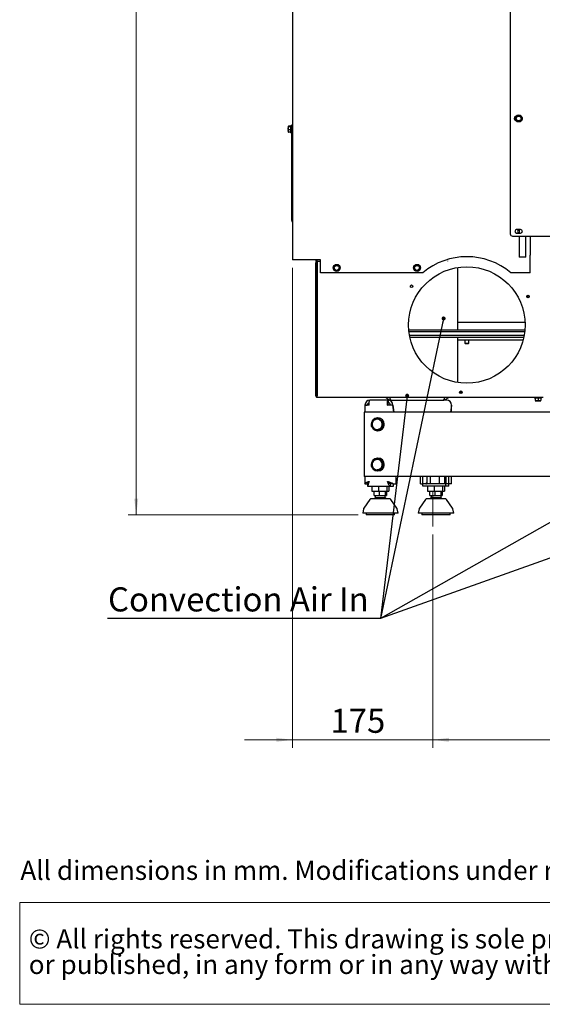
# Paper-space layout 'achteraanzicht' of a CAD drawing. Units: millimetres. Extents: x 212 to 1956, y 66 to 2864.
# Drawn here: x 212 to 862, y 66 to 1291 of the extents above; entities that cross this region are included whole.
import ezdxf

# ---------------------------------------------------------------- set-up
doc = ezdxf.new("R2010")
doc.units = ezdxf.units.MM
doc.styles.add('SLDTEXTSTYLE1', font='TXT', dxfattribs={"width": 0.738397})
doc.styles.add('SLDTEXTSTYLE2', font='TXT', dxfattribs={"width": 0.7})
doc.styles.add('SLDTEXTSTYLE4', font='TXT', dxfattribs={"width": 0.75})
doc.dimstyles.new('SLDDIMSTYLE10', dxfattribs={"dimtxt": 0.18, "dimasz": 5, "dimexe": 0, "dimexo": 0.0625, "dimgap": 0, "dimtad": 0, "dimtih": 1, "dimtoh": 1, "dimdec": 0, "dimrnd": 1e-09, "dimzin": 0, "dimdsep": 46, "dimtxsty": 'Standard', "dimblk1": 'DOT', "dimblk2": 'DOT', "dimsah": 1, "dimcen": 0.09, "dimadec": 0, "dimazin": 0, "dimtfac": 5, "dimtdec": 0, "dimtofl": 0, "dimtmove": 0, "dimatfit": 3, "dimldrblk": 'DOT', "dimfxl": 0, "dimfrac": 2, "dimtolj": 1, "dimtzin": 0, "dimarcsym": 0})
doc.dimstyles.new('SLDDIMSTYLE2', dxfattribs={"dimtxt": 30, "dimasz": 20, "dimexe": 0, "dimexo": 0.0625, "dimgap": 7.5, "dimtad": 1, "dimdec": 0, "dimlfac": 0.5, "dimrnd": 1e-09, "dimzin": 12, "dimdsep": 46, "dimtxsty": 'SLDTEXTSTYLE4', "dimsah": 1, "dimcen": 0.09, "dimadec": 0, "dimazin": 3, "dimtfac": 1, "dimtofl": 0, "dimtmove": 0, "dimatfit": 3, "dimfxl": 0, "dimfrac": 2, "dimtolj": 1, "dimtzin": 12, "dimarcsym": 0})
doc.dimstyles.new('SLDDIMSTYLE3', dxfattribs={"dimtxt": 30, "dimasz": 20, "dimexe": 0, "dimexo": 0.0625, "dimgap": 7.5, "dimtad": 1, "dimdec": 0, "dimlfac": 0.5, "dimrnd": 1e-09, "dimzin": 12, "dimdsep": 46, "dimtxsty": 'SLDTEXTSTYLE4', "dimsah": 1, "dimcen": 0.09, "dimadec": 0, "dimazin": 3, "dimtfac": 1, "dimtmove": 0, "dimatfit": 0, "dimfxl": 0, "dimfrac": 2, "dimtolj": 1, "dimtzin": 12, "dimarcsym": 0})

# ---------------------------------------------------------------- blocks, each defined once
blk = doc.blocks.new('SW_NOTE_7')
at = {"color": 0, "linetype": 'Continuous', "lineweight": 18, "ltscale": 100}
for p, q in [((-0.9, -62.6), (-0.9, 64)), ((-0.9, 64), (1743, 64)), ((1743, 64), (1743, -62.6)), ((1743, -62.6), (-0.9, -62.6))]:
    blk.add_line(p, q, dxfattribs=at)
at = {"color": 0, "linetype": 'Continuous', "lineweight": 18, "ltscale": 100, "attachment_point": 1, "style": 'SLDTEXTSTYLE2'}
for s, insert, char_height in [('© All rights reserved. This drawing is sole property of Kal-fire. No part of this drawing may be reproduced,', (10.4, 30.7), 23.8125), ('or published, in any form or in any way without prior written permission from Kal-fire.', (10.4, -1.1), 23.812)]:
    blk.add_mtext(s, dxfattribs=dict(at, insert=insert, char_height=char_height))
blk = doc.blocks.new('_D_69')
at = {"color": 7, "linetype": 'Continuous', "lineweight": 18, "ltscale": 100}
for p, q in [((726, 650.1), (726, 384.8)), ((1409.5, 651.3), (1409.5, 384.8)), ((1409.5, 394.8), (726, 394.8))]:
    blk.add_line(p, q, dxfattribs=at)
for points in [[(726, 394.8), (746, 392.3), (746, 397.3)], [(1409.5, 394.8), (1389.5, 397.3), (1389.5, 392.3)]]:
    blk.add_solid(points, dxfattribs=at)
at = {"color": 7, "linetype": 'Continuous', "lineweight": 18, "ltscale": 100, "insert": (1022.6, 433.5), "char_height": 30, "attachment_point": 1, "style": 'SLDTEXTSTYLE4'}
blk.add_mtext('684', dxfattribs=at)
blk = doc.blocks.new('_D_70')
at = {"color": 7, "linetype": 'Continuous', "lineweight": 18, "ltscale": 100}
for p, q in [((551.3, 981.9), (551.3, 384.8)), ((726, 650.1), (726, 384.8)), ((551.3, 394.8), (491.3, 394.8)), ((551.3, 394.8), (726, 394.8)), ((726, 394.8), (786, 394.8))]:
    blk.add_line(p, q, dxfattribs=at)
for points in [[(551.3, 394.8), (531.3, 397.3), (531.3, 392.3)], [(726, 394.8), (746, 392.3), (746, 397.3)]]:
    blk.add_solid(points, dxfattribs=at)
at = {"color": 7, "linetype": 'Continuous', "lineweight": 18, "ltscale": 100, "insert": (598.6, 433.5), "char_height": 30, "attachment_point": 1, "style": 'SLDTEXTSTYLE4'}
blk.add_mtext('175', dxfattribs=at)
blk = doc.blocks.new('_D_72')
at = {"color": 7, "linetype": 'Continuous', "lineweight": 18, "ltscale": 100}
for p, q in [((905.3, 2290.3), (346.7, 2290.3)), ((356.7, 674.8), (356.7, 2290.3)), ((633.1, 674.8), (346.7, 674.8))]:
    blk.add_line(p, q, dxfattribs=at)
for points in [[(356.7, 2290.3), (354.2, 2270.3), (359.2, 2270.3)], [(356.7, 674.8), (359.2, 694.8), (354.2, 694.8)]]:
    blk.add_solid(points, dxfattribs=at)
at = {"color": 7, "linetype": 'Continuous', "lineweight": 18, "ltscale": 100, "char_height": 30, "attachment_point": 1, "rotation": 90, "style": 'SLDTEXTSTYLE4'}
for s, insert in [('- 1666', (318, 1552.7)), ('1616', (318, 1453.7))]:
    blk.add_mtext(s, dxfattribs=dict(at, insert=insert))
blk = doc.blocks.new('_DOT')
at = {"color": 0, "linetype": 'ByBlock', "lineweight": -2}
blk.add_line((-0.5, 0), (-1, 0), dxfattribs=at)
at = {"color": 0, "linetype": 'ByBlock', "const_width": 0.5}
blk.add_lwpolyline([(-0.25, 0, 1), (0.25, 0, 1)], format="xyb", close=True, dxfattribs=at)

psp = doc.layouts.new('achteraanzicht')

# ---------------------------------------------------------------- linework, layer by layer
at = {"linetype": 'Continuous', "lineweight": 25, "ltscale": 10}
for p, q in [((551.3, 2238.9), (551.3, 991.9)), ((822.3, 1433.9), (822.3, 1024.4)), ((829.7, 1169.6), (828.7, 1167.9)), ((828.7, 1167.9), (829.7, 1166.1)), ((830.7, 1171.4), (829.7, 1169.6)), ((829.7, 1166.1), (830.7, 1164.4)), ((832.8, 1171.4), (830.7, 1171.4)), ((830.7, 1164.4), (832.8, 1164.4)), ((835.8, 1169.6), (834.8, 1171.4)), ((834.8, 1164.4), (835.8, 1166.1)), ((836.8, 1167.9), (835.8, 1169.6)), ((835.8, 1166.1), (836.8, 1167.9)), ((546, 1157.9), (546.2, 1158.1)), ((546.2, 1157.6), (546, 1157.9)), ((546, 1157.9), (546, 1155.7)), ((546, 1155.7), (546.2, 1157.6)), ((546, 1155.7), (546, 1152.3)), ((546, 1152.3), (546.2, 1153.9)), ((546.2, 1150.7), (546, 1152.3)), ((546, 1152.3), (546, 1150.9)), ((549.3, 1158.1), (546.2, 1158.1)), ((549.3, 1157.6), (546.2, 1157.6)), ((549.3, 1153.9), (546.2, 1153.9)), ((550.3, 1158.8), (549.3, 1158.8)), ((549.3, 1150), (549.3, 1158.8)), ((550.3, 1159.9), (551.3, 1159.9)), ((550.3, 1156.9), (550.3, 1159.9)), ((550.3, 1043.9), (550.3, 1156.9)), ((546, 1150.9), (546.2, 1150.7)), ((549.3, 1150.7), (546.2, 1150.7)), ((549.3, 1150), (550.3, 1150)), ((550.3, 1040.9), (550.3, 1043.9)), ((550.3, 1040.9), (551.3, 1040.9)), ((551.3, 1038.9), (550.8, 1039.7)), ((835.3, 1029.6), (830.3, 1029.6)), ((833.6, 1029.6), (833.6, 1025.1)), ((825.3, 1021.4), (1311.3, 1021.4)), ((830.3, 1025.1), (835.3, 1025.1)), ((833.6, 1021.4), (833.6, 995.4)), ((841.6, 995.4), (841.6, 1021.4)), ((847.3, 1021.4), (847.3, 997.9)), ((833.7, 995.4), (833.6, 995.4)), ((841.6, 995.4), (833.7, 995.4)), ((841.6, 995.4), (841.6, 995.4)), ((847.3, 975.9), (847.3, 997.9)), ((553.3, 991.9), (551.3, 991.9)), ((586.3, 991.9), (553.3, 991.9)), ((580.3, 988.4), (581.3, 988.4)), ((580.3, 822.9), (580.3, 988.4)), ((580.4, 990.4), (586.3, 990.4)), ((581.3, 822.9), (581.3, 988.4)), ((581.3, 988.4), (581.5, 988.4)), ((581.3, 822.9), (581.3, 988.4)), ((581.5, 991.7), (581.5, 991.9)), ((581.5, 990.2), (581.5, 990.4)), ((581.5, 932.8), (581.5, 989)), ((582, 988.4), (582, 822.9)), ((582.3, 990.4), (582.3, 989.4)), ((586.3, 975.9), (586.3, 991.9)), ((603.2, 983.6), (602.2, 981.9)), ((602.2, 981.9), (603.2, 980.1)), ((604.2, 985.4), (603.2, 983.6)), ((603.2, 980.1), (604.2, 978.4)), ((606.3, 985.4), (604.2, 985.4)), ((609.3, 983.6), (608.3, 985.4)), ((608.3, 978.4), (609.3, 980.1)), ((610.3, 981.9), (609.3, 983.6)), ((609.3, 980.1), (610.3, 981.9)), ((703.2, 983.6), (702.2, 981.9)), ((702.2, 981.9), (703.2, 980.1)), ((704.2, 985.4), (703.2, 983.6)), ((703.2, 980.1), (704.2, 978.4)), ((706.3, 985.4), (704.2, 985.4)), ((709.3, 983.6), (708.3, 985.4)), ((708.3, 978.4), (709.3, 980.1)), ((710.3, 981.9), (709.3, 983.6)), ((709.3, 980.1), (710.3, 981.9)), ((744.2, 990.8), (744.2, 990.5)), ((757, 904.9), (757, 982.5)), ((713.5, 975.9), (586.3, 975.9)), ((604.2, 978.4), (606.3, 978.4)), ((704.2, 978.4), (706.3, 978.4)), ((847.3, 975.9), (823, 975.9)), ((844.3, 944.8), (844.3, 948)), ((581.5, 929.8), (581.5, 932.8)), ((582, 929.8), (581.5, 929.8)), ((581.5, 926.8), (581.5, 929.8)), ((581.5, 926.8), (581.5, 920.8)), ((581.5, 917.9), (581.5, 920.8)), ((581.5, 917.9), (581.5, 906.6)), ((581.5, 903.8), (581.5, 906.6)), ((757, 914.3), (840.7, 914.3)), ((581.5, 903.8), (581.5, 897.8)), ((581.5, 894.8), (581.5, 897.8)), ((581.5, 894.8), (582, 894.8)), ((581.5, 891.8), (581.5, 894.8)), ((696, 904.9), (840.5, 904.9)), ((696.2, 902.9), (840.3, 902.9)), ((696.2, 902.8), (840.3, 902.8)), ((696.9, 898.4), (839.7, 898.4)), ((696.9, 898.3), (839.7, 898.3)), ((697.4, 895.7), (839.2, 895.7)), ((697.4, 895.7), (839.2, 895.7)), ((757, 839.3), (757, 895.7)), ((581.5, 850.3), (581.5, 891.8)), ((757, 892.3), (838.3, 892.3)), ((765.8, 892.3), (765.8, 888.3)), ((765.8, 888.3), (766.1, 887.9)), ((765.8, 888.3), (770.7, 888.3)), ((766.1, 887.9), (770.3, 887.9)), ((770.3, 887.9), (770.4, 887.9)), ((770.4, 887.9), (770.8, 888.3)), ((770.7, 888.3), (770.8, 888.3)), ((770.8, 888.3), (770.8, 892.3)), ((581.5, 847.3), (581.5, 850.3)), ((582, 847.3), (581.5, 847.3)), ((581.3, 822.9), (580.3, 822.9)), ((582.3, 820.9), (863.3, 820.9)), ((759.5, 826.5), (760.1, 826.5)), ((759.6, 828), (762.3, 828)), ((760.1, 826.5), (760.7, 826.5)), ((760.7, 826.5), (760.7, 826.5)), ((762.1, 826.9), (761.8, 826.9)), ((762, 826.9), (762, 826.8)), ((852.5, 820.9), (852.5, 819.9)), ((861.3, 819.9), (861.3, 820.9)), ((641.4, 811.3), (644.4, 811.3)), ((641.4, 811.1), (641.4, 802.3)), ((670.2, 817.3), (647.4, 817.3)), ((669.4, 811.3), (669.8, 811.3)), ((670.2, 817.3), (670.2, 814.3)), ((674, 817.3), (670.2, 817.3)), ((674, 817.3), (739, 817.3)), ((676.1, 811.3), (677.3, 802.3)), ((677.3, 802.3), (676.1, 811.1)), ((743.1, 817.3), (739, 817.3)), ((749.1, 811.3), (747.9, 802.3)), ((749.1, 810.6), (748, 802.3)), ((749, 810.6), (749.1, 810.6)), ((749.1, 802.3), (749.1, 810.6)), ((856.9, 819.9), (852.5, 819.9)), ((853.4, 819.9), (853.4, 816.8)), ((855.1, 816.6), (853.4, 816.8)), ((853.4, 816.6), (855.1, 816.6)), ((856.9, 816.8), (855.1, 816.6)), ((855.1, 816.6), (858.6, 816.6)), ((861.3, 819.9), (856.9, 819.9)), ((856.9, 819.9), (856.9, 816.8)), ((858.6, 816.6), (856.9, 816.8)), ((860.4, 816.8), (858.6, 816.6)), ((858.6, 816.6), (860.4, 816.6)), ((860.4, 819.9), (860.4, 816.8)), ((640.3, 802.3), (640.3, 722.3)), ((674.7, 802.3), (640.3, 802.3)), ((675.3, 802.3), (674.7, 802.3)), ((1461.2, 802.3), (675.3, 802.3)), ((650.8, 791.9), (654.1, 793.3)), ((657.5, 795.3), (657.3, 795.3)), ((657.7, 794.7), (660.5, 792.4)), ((658.3, 794.7), (657.7, 794.7)), ((658.3, 794.7), (664.2, 790.2)), ((664.2, 790.2), (663.2, 782.7)), ((664.2, 790.2), (663.6, 790.2)), ((655.7, 779.8), (652.7, 782.1)), ((656.3, 779.8), (655.7, 779.8)), ((663.2, 782.7), (656.3, 779.8)), ((657.3, 779.3), (657.5, 779.3)), ((662.6, 782.7), (659.1, 781.3)), ((663.2, 782.7), (662.6, 782.7)), ((650.8, 741.9), (654.1, 743.3)), ((657.5, 745.3), (657.3, 745.3)), ((657.7, 744.7), (660.5, 742.4)), ((658.3, 744.7), (657.7, 744.7)), ((658.3, 744.7), (664.2, 740.2)), ((664.2, 740.2), (663.2, 732.7)), ((664.2, 740.2), (663.6, 740.2)), ((655.7, 729.8), (652.7, 732.1)), ((656.3, 729.8), (655.7, 729.8)), ((663.2, 732.7), (656.3, 729.8)), ((657.3, 729.3), (657.5, 729.3)), ((662.6, 732.7), (659.1, 731.3)), ((663.2, 732.7), (662.6, 732.7)), ((674.7, 722.3), (640.3, 722.3)), ((641.4, 722.3), (641.4, 713.6)), ((641.4, 713.4), (644.4, 713.4)), ((644.4, 713.4), (644.6, 713.4)), ((644.5, 713.3), (644.5, 710.3)), ((671.5, 714.1), (671.5, 715.2)), ((676.1, 713.4), (673.1, 713.4)), ((673.1, 710.3), (673.1, 713.3)), ((675.3, 722.3), (674.7, 722.3)), ((1461.2, 722.3), (675.3, 722.3)), ((676.1, 713.4), (679.9, 713.4)), ((676.3, 713.3), (676.9, 713.3)), ((676.9, 710.3), (676.9, 713.3)), ((679.9, 722.3), (679.9, 713.4)), ((710.6, 713.4), (710.6, 722.3)), ((710.6, 713.4), (713.6, 713.4)), ((713.6, 713.4), (713.6, 722.3)), ((717.4, 713.4), (713.6, 713.4)), ((713.6, 710.3), (713.6, 713.3)), ((742.2, 713.3), (713.6, 713.3)), ((719, 713.3), (719, 722.3)), ((723.2, 713.3), (723.2, 722.3)), ((734.1, 713.3), (734.1, 722.3)), ((740.8, 713.3), (740.8, 722.3)), ((742.2, 710.3), (742.2, 713.3)), ((746, 713.3), (742.2, 713.3)), ((742.3, 722.3), (742.3, 713.4)), ((745.3, 713.4), (742.3, 713.4)), ((745.3, 722.3), (745.3, 713.4)), ((749.1, 713.4), (745.3, 713.4)), ((745.9, 713.4), (746, 713.3)), ((746, 710.3), (746, 713.3)), ((749.1, 713.6), (749.1, 722.3)), ((749.1, 713.4), (749.1, 713.6)), ((644.5, 710.3), (673.1, 710.3)), ((650.2, 710.3), (650.2, 704.3)), ((650.2, 704.3), (658.5, 704.3)), ((652.9, 698.8), (652.9, 703.8)), ((659, 703.8), (652.9, 703.8)), ((652.9, 698.8), (659, 698.8)), ((654.3, 698.8), (654.3, 695.9)), ((654.6, 704.3), (654.6, 703.8)), ((658.5, 710.3), (658.5, 704.3)), ((658.5, 704.3), (668.8, 704.3)), ((659, 703.8), (659, 698.8)), ((666.7, 703.8), (659, 703.8)), ((659, 698.8), (666.7, 698.8)), ((666.6, 703.8), (666.6, 704.3)), ((666.7, 703.8), (666.7, 698.8)), ((668.3, 703.8), (666.7, 703.8)), ((666.7, 698.8), (668.3, 698.8)), ((666.8, 695.9), (666.8, 698.8)), ((668.3, 703.8), (668.3, 698.8)), ((668.8, 710.3), (668.8, 704.3)), ((668.8, 704.3), (671, 704.3)), ((671, 710.3), (671, 704.3)), ((673.1, 710.3), (676.9, 710.3)), ((742.2, 710.3), (713.6, 710.3)), ((719.5, 710.3), (719.5, 704.3)), ((719.5, 704.3), (727.8, 704.3)), ((722.2, 698.8), (722.2, 703.8)), ((728.3, 703.8), (722.2, 703.8)), ((722.2, 698.8), (728.3, 698.8)), ((723.7, 698.8), (723.7, 695.9)), ((723.9, 704.3), (723.9, 703.8)), ((727.8, 710.3), (727.8, 704.3)), ((727.8, 704.3), (738.1, 704.3)), ((728.3, 703.8), (728.3, 698.8)), ((736, 703.8), (728.3, 703.8)), ((728.3, 698.8), (736, 698.8)), ((735.9, 703.8), (735.9, 704.3)), ((736, 703.8), (736, 698.8)), ((737.6, 703.8), (736, 703.8)), ((736, 698.8), (737.6, 698.8)), ((736.2, 695.9), (736.2, 698.8)), ((737.6, 703.8), (737.6, 698.8)), ((738.1, 710.3), (738.1, 704.3)), ((738.1, 704.3), (740.3, 704.3)), ((740.3, 710.3), (740.3, 704.3)), ((746, 710.3), (742.2, 710.3)), ((647.5, 693.9), (639.9, 683.2)), ((666.8, 695.9), (654.3, 695.9)), ((681.3, 683.2), (673.7, 693.9)), ((716.8, 693.9), (709.2, 683.2)), ((736.2, 695.9), (723.7, 695.9)), ((750.6, 683.2), (743, 693.9)), ((639.5, 682.3), (638.6, 676.8)), ((639.8, 676.8), (638.6, 676.8)), ((682.6, 676.8), (639.8, 676.8)), ((643.1, 676.8), (643.1, 674.8)), ((678.1, 674.8), (643.1, 674.8)), ((678.1, 674.8), (678.1, 676.8)), ((682.6, 676.8), (681.7, 682.3)), ((708.8, 682.3), (707.9, 676.8)), ((709.1, 676.8), (707.9, 676.8)), ((751.9, 676.8), (709.1, 676.8)), ((712.4, 676.8), (712.4, 674.8)), ((747.4, 674.8), (712.4, 674.8)), ((747.4, 674.8), (747.4, 676.8)), ((751.9, 676.8), (751, 682.3))]:
    psp.add_line(p, q, dxfattribs=at)
at = {"color": 7, "linetype": 'Continuous', "lineweight": 18, "ltscale": 10}
psp.add_line((726, 703.8), (726, 660.1), dxfattribs=at)
at = {"linetype": 'Continuous', "lineweight": 25, "ltscale": 10, "flags": 128}
for points in [[(762.2, 826.9), (762.2, 826.9), (762.5, 827.1)], [(646.6, 811.3), (646.6, 812.5), (646.6, 813.6), (646.7, 814.6), (646.8, 815.5), (646.9, 816.3), (647.1, 816.8), (647.2, 817.2), (647.4, 817.3)], [(669.4, 811.3), (669.4, 812.5), (669.4, 813.6), (669.5, 814.6), (669.6, 815.5), (669.7, 816.3), (669.9, 816.8), (670, 817.2), (670.2, 817.3)], [(649.8, 784.7), (649.6, 785.6), (649.4, 787.3)], [(649.8, 734.7), (649.6, 735.6), (649.4, 737.3)]]:
    psp.add_lwpolyline(points, dxfattribs=at)
at = {"linetype": 'Continuous', "lineweight": 25, "ltscale": 100}
for centre, radius in [((832.8, 1167.9), 4.4), ((832.8, 1167.9), 3), ((606.3, 981.9), 4.4), ((606.3, 981.9), 3), ((768.3, 910.9), 72.5), ((706.3, 981.9), 4.4), ((706.3, 981.9), 3), ((699.5, 959.1), 1.6), ((844.4, 946.4), 1.6), ((760.9, 827.2), 1.6)]:
    psp.add_circle(centre, radius, dxfattribs=at)
for centre, radius, start, end in [((829.3, 1167.9), 2.25, 97.569, 262.431), ((832.8, 1167.9), 3.5, 150, 210), ((832.8, 1167.9), 3.5, 90, 150), ((832.8, 1167.9), 3.5, 210, 270), ((832.8, 1167.9), 3.5, 30, 90), ((832.8, 1167.9), 3.5, 270, 330), ((832.8, 1167.9), 3.5, 330, 30), ((835.3, 1167.9), 2.24, 315.9661, 44.0339), ((554.3, 1041.7), 4, 191.5932, 210), ((830.3, 1027.4), 2.25, 90, 270), ((835.3, 1027.4), 2.24, 270, 90), ((825.3, 1024.4), 3, 180, 270), ((832.8, 1027.4), 1.6, 57.0403, 302.9597), ((768.3, 910.9), 85, 49.8808, 130.1192), ((580.4, 990.6), 0.25, 133.6028, 270), ((584.2, 986.7), 5.69, 114.2045, 133.6028), ((606.3, 981.9), 3.5, 150, 210), ((606.3, 981.9), 3.5, 90, 150), ((606.3, 981.9), 3.5, 210, 270), ((606.3, 981.9), 3.5, 30, 90), ((606.3, 981.9), 3.5, 270, 330), ((606.3, 981.9), 3.5, 330, 30), ((706.3, 981.9), 3.5, 150, 210), ((706.3, 981.9), 3.5, 90, 150), ((706.3, 981.9), 3.5, 210, 270), ((706.3, 981.9), 3.5, 30, 90), ((706.3, 981.9), 3.5, 270, 330), ((706.3, 981.9), 3.5, 330, 30), ((760.5, 829.5), 3.04, 270, 297.1601), ((760.7, 829.5), 3.04, 270, 297.1601), ((675.8, 812), 6.08, 158.1676, 186.9593), ((743.1, 811.3), 5.97, 359.7549, 89.7528), ((657.3, 787.3), 7.97, 203.7116, 179.8659), ((656.7, 787.3), 6.49, 112.8005, 172.6744), ((656.7, 787.3), 6.53, 172.4966, 232.1563), ((656.6, 787.4), 6.4, 52.203, 112.6691), ((657.5, 787.3), 8, 270.3744, 89.6256), ((656.6, 787.3), 6.49, 292.8005, 352.6744), ((656.5, 787.3), 6.53, 352.4966, 52.1563), ((656.6, 787.2), 6.4, 232.203, 292.6691), ((657.3, 737.3), 7.97, 203.7116, 179.8659), ((656.7, 737.3), 6.49, 112.8005, 172.6744), ((656.7, 737.3), 6.53, 172.4966, 232.1563), ((656.6, 737.4), 6.4, 52.203, 112.6691), ((657.5, 737.3), 8, 270.3744, 89.6256), ((656.6, 737.3), 6.49, 292.8005, 352.6744), ((656.5, 737.3), 6.53, 352.4966, 52.1563), ((656.6, 737.2), 6.4, 232.203, 292.6691), ((649.1, 692.8), 2, 90, 144.6888), ((672.1, 692.8), 2, 35.3112, 90), ((718.4, 692.8), 2, 90, 144.6888), ((741.4, 692.8), 2, 35.3112, 90), ((641.5, 682), 2, 144.6888, 170.5377), ((679.7, 682), 2, 9.4623, 35.3112), ((710.8, 682), 2, 144.6888, 170.5377), ((749, 682), 2, 9.4623, 35.3112)]:
    psp.add_arc(centre, radius, start, end, dxfattribs=at)
for centre, major_axis, ratio, start_param, end_param in [((647.4, 811.3), (0, 6), 0.987599, 0, 1.570796), ((647.4, 811.3), (0, 3), 0.983754, 0.233991, 1.570796), ((670.2, 811.3), (0, 6), 0.995291, 4.712389, 6.283185), ((670.2, 811.3), (0, 3), 0.999136, 4.712389, 6.283185)]:
    psp.add_ellipse(centre, major_axis=major_axis, ratio=ratio, start_param=start_param, end_param=end_param, dxfattribs=at)
at = {"linetype": 'Continuous', "lineweight": 25, "ltscale": 10}
for points, knots in [([(834.8, 1171.4), (834.6, 1171.4), (833.9, 1171.4), (833.3, 1171.4), (832.8, 1171.4)], [0, 0, 0, 0, 0.249165, 1, 1, 1, 1]), ([(832.8, 1164.4), (833.3, 1164.4), (833.9, 1164.4), (834.6, 1164.4), (834.8, 1164.4)], [0, 0, 0, 0, 0.750835, 1, 1, 1, 1]), ([(546.2, 1153.9), (546.1, 1154), (546, 1154.6), (546, 1155.3), (546, 1155.7)], [0, 0, 0, 0, 0.249165, 1, 1, 1, 1]), ([(582.3, 990.4), (582, 990.4), (581.6, 990.3), (580.9, 989.9), (580.5, 989.4), (580.3, 988.8), (580.3, 988.5), (580.3, 988.4)], [0, 0, 0, 0, 0.225341, 0.450723, 0.676104, 0.901486, 1, 1, 1, 1]), ([(582.3, 989.4), (582.1, 989.4), (581.8, 989.3), (581.5, 989.1), (581.3, 988.7), (581.3, 988.5), (581.3, 988.4)], [0, 0, 0, 0, 0.274281, 0.52925, 0.784165, 1, 1, 1, 1]), ([(582, 988.4), (582, 988.6), (582.2, 989.1), (582.4, 989.7), (582.6, 990.2), (582.8, 990.4), (582.9, 990.4), (583, 990.4)], [0, 0, 0, 0, 0.225341, 0.450723, 0.676104, 0.901486, 1, 1, 1, 1]), ([(608.3, 985.4), (608.1, 985.4), (607.4, 985.4), (606.8, 985.4), (606.3, 985.4)], [0, 0, 0, 0, 0.249165, 1, 1, 1, 1]), ([(708.3, 985.4), (708.1, 985.4), (707.4, 985.4), (706.8, 985.4), (706.3, 985.4)], [0, 0, 0, 0, 0.249165, 1, 1, 1, 1]), ([(606.3, 978.4), (606.8, 978.4), (607.4, 978.4), (608.1, 978.4), (608.3, 978.4)], [0, 0, 0, 0, 0.750835, 1, 1, 1, 1]), ([(706.3, 978.4), (706.8, 978.4), (707.4, 978.4), (708.1, 978.4), (708.3, 978.4)], [0, 0, 0, 0, 0.750835, 1, 1, 1, 1]), ([(581.3, 822.9), (581.4, 822.8), (581.4, 822.5), (581.5, 822.3), (581.5, 822.2)], [0, 0, 0, 0, 0.49715, 1, 1, 1, 1]), ([(674, 817.3), (673.1, 817.4), (671.3, 817.6), (669.1, 819), (668.3, 820.3), (668, 820.9)], [0, 0, 0, 0, 0.372798, 0.745596, 1, 1, 1, 1]), ([(672, 820.9), (672, 820.9), (672.2, 820.5), (672.4, 819.8), (672.7, 818.9), (673, 818.2), (673.4, 817.7), (673.7, 817.4), (673.9, 817.3), (674, 817.3)], [0, 0, 0, 0, 0.0127629, 0.1793591, 0.3412604, 0.5078566, 0.6697578, 0.8363539, 1, 1, 1, 1]), ([(739, 817.3), (739.1, 817.3), (739.3, 817.4), (739.7, 817.7), (740, 818.2), (740.3, 818.9), (740.6, 819.8), (740.9, 820.4), (741, 820.9), (741, 820.9)], [0, 0, 0, 0, 0.161898, 0.32849, 0.490401, 0.657007, 0.818918, 0.985524, 1, 1, 1, 1]), ([(745, 820.9), (744.7, 820.3), (743.9, 819), (741.7, 817.6), (739.9, 817.4), (739, 817.3)], [0, 0, 0, 0, 0.2544042, 0.6272021, 1, 1, 1, 1]), ([(761.5, 826.8), (761.2, 826.7), (760.7, 826.5), (760.2, 826.5), (760.1, 826.5)], [0, 0, 0, 0, 0.6651962, 1, 1, 1, 1]), ([(760.7, 826.5), (760.8, 826.5), (761.2, 826.5), (761.6, 826.6), (762, 826.8), (762, 826.8)], [0, 0, 0, 0, 0.1542337, 0.8642875, 1, 1, 1, 1]), ([(761.8, 826.9), (761.7, 826.9), (761.7, 826.9), (761.7, 826.9), (761.6, 826.9), (761.5, 826.9), (761.5, 826.8), (761.5, 826.8)], [0, 0, 0, 0, 0.190497, 0.381318, 0.580317, 0.801602, 1, 1, 1, 1]), ([(762, 826.8), (762, 826.9), (762.1, 826.9), (762.1, 826.9), (762.2, 826.9), (762.1, 826.9), (762.1, 826.9)], [0, 0, 0, 0, 0.276083, 0.541456, 0.779442, 1, 1, 1, 1]), ([(646.6, 811.3), (645.8, 811.3), (644.3, 811.2), (642.5, 811.2), (641.5, 811.2), (641.5, 811.1), (641.5, 811.1)], [0, 0, 0, 0, 0.272656, 0.545312, 0.817969, 1, 1, 1, 1]), ([(649.8, 784.4), (649.8, 784.6), (649.9, 785.9), (650.1, 787.1), (650.2, 788.1)], [0, 0, 0, 0, 0.1865234, 1, 1, 1, 1]), ([(652.7, 782.1), (652.6, 782.2), (651.6, 783), (650.7, 783.7), (649.8, 784.4)], [0, 0, 0, 0, 0.070215, 1, 1, 1, 1]), ([(650.2, 788.1), (650.3, 788.4), (650.4, 789.7), (650.6, 790.9), (650.8, 791.9)], [0, 0, 0, 0, 0.21268, 1, 1, 1, 1]), ([(654.1, 793.3), (654.2, 793.3), (655.4, 793.8), (656.6, 794.3), (657.7, 794.7)], [0, 0, 0, 0, 0.070215, 1, 1, 1, 1]), ([(660.5, 792.4), (660.6, 792.4), (661.6, 791.6), (662.6, 790.9), (663.6, 790.2)], [0, 0, 0, 0, 0.0702148, 1, 1, 1, 1]), ([(663, 786.4), (662.9, 785.4), (662.7, 784.2), (662.6, 782.9), (662.6, 782.7)], [0, 0, 0, 0, 0.8134766, 1, 1, 1, 1]), ([(663.6, 790.2), (663.4, 789.2), (663.2, 788), (663, 786.7), (663, 786.4)], [0, 0, 0, 0, 0.7873196, 1, 1, 1, 1]), ([(659.1, 781.3), (659, 781.3), (657.8, 780.8), (656.7, 780.3), (655.7, 779.8)], [0, 0, 0, 0, 0.0702148, 1, 1, 1, 1]), ([(649.8, 734.4), (649.8, 734.6), (649.9, 735.9), (650.1, 737.1), (650.2, 738.1)], [0, 0, 0, 0, 0.1865234, 1, 1, 1, 1]), ([(650.2, 738.1), (650.3, 738.4), (650.4, 739.7), (650.6, 740.9), (650.8, 741.9)], [0, 0, 0, 0, 0.21268, 1, 1, 1, 1]), ([(654.1, 743.3), (654.2, 743.3), (655.4, 743.8), (656.6, 744.3), (657.7, 744.7)], [0, 0, 0, 0, 0.070215, 1, 1, 1, 1]), ([(660.5, 742.4), (660.6, 742.4), (661.6, 741.6), (662.6, 740.9), (663.6, 740.2)], [0, 0, 0, 0, 0.0702148, 1, 1, 1, 1]), ([(663, 736.4), (662.9, 735.4), (662.7, 734.2), (662.6, 732.9), (662.6, 732.7)], [0, 0, 0, 0, 0.8134766, 1, 1, 1, 1]), ([(663.6, 740.2), (663.4, 739.2), (663.2, 738), (663, 736.7), (663, 736.4)], [0, 0, 0, 0, 0.78732, 1, 1, 1, 1]), ([(652.7, 732.1), (652.6, 732.2), (651.6, 733), (650.7, 733.7), (649.8, 734.4)], [0, 0, 0, 0, 0.070215, 1, 1, 1, 1]), ([(659.1, 731.3), (659, 731.3), (657.8, 730.8), (656.7, 730.3), (655.7, 729.8)], [0, 0, 0, 0, 0.0702148, 1, 1, 1, 1]), ([(641.5, 713.6), (641.4, 713.7), (641.4, 714.1), (642.2, 714.7), (643.7, 715.3), (645.3, 715.9), (646.3, 716.2), (646.6, 716.3)], [0, 0, 0, 0, 0.154548, 0.39984, 0.645133, 0.890425, 1, 1, 1, 1]), ([(644.4, 713.6), (644.4, 713.8), (644.4, 714.2), (645, 714.9), (645.8, 715.5), (646.3, 715.9), (646.5, 716)], [0, 0, 0, 0, 0.23905, 0.552084, 0.865042, 1, 1, 1, 1]), ([(646.2, 715.1), (646, 714.7), (645.6, 714.1), (645, 713.4), (644.7, 713.3), (644.5, 713.3)], [0, 0, 0, 0, 0.315163, 0.657582, 1, 1, 1, 1]), ([(669.4, 716.3), (670.1, 716.1), (671.5, 715.6), (673.5, 715), (675.1, 714.3), (675.9, 713.8), (676.1, 713.5), (676.1, 713.4)], [0, 0, 0, 0, 0.224856, 0.44975, 0.674644, 0.899538, 1, 1, 1, 1]), ([(670.1, 716.1), (670.5, 715.9), (671.2, 715.4), (672.1, 714.7), (672.9, 714), (673.1, 713.6), (673.1, 713.4)], [0, 0, 0, 0, 0.214697, 0.489511, 0.764259, 1, 1, 1, 1]), ([(719, 715.2), (718.8, 715), (718.2, 714.6), (717.6, 714), (717.4, 713.6), (717.4, 713.4)], [0, 0, 0, 0, 0.247293, 0.652404, 1, 1, 1, 1]), ([(717.4, 713.3), (717.7, 713.3), (718.3, 713.4), (718.8, 713.9), (719, 714.1)], [0, 0, 0, 0, 0.539982, 1, 1, 1, 1]), ([(664.3, 694.8), (663.6, 694.8), (662.2, 694.8), (660, 694.8), (657.7, 694.8), (655.5, 694.8), (653.5, 694.8), (651.8, 694.8), (650.5, 694.8), (649.7, 694.8), (649.2, 694.8), (649.2, 694.8), (649.2, 694.8)], [0, 0, 0, 0, 0.0964337, 0.1986437, 0.305103, 0.4138215, 0.52254, 0.6289993, 0.7312093, 0.827643, 0.9240767, 1, 1, 1, 1]), ([(654.4, 695.9), (654.2, 695.7), (653.8, 695.4), (653.4, 695), (653.3, 694.8)], [0, 0, 0, 0, 0.520624, 1, 1, 1, 1]), ([(672, 694.8), (672, 694.8), (672.1, 694.8), (671.7, 694.8), (671, 694.8), (669.7, 694.8), (668.1, 694.8), (666.3, 694.8), (664.9, 694.8), (664.3, 694.8)], [0, 0, 0, 0, 0.040115, 0.202577, 0.368487, 0.534397, 0.69686, 0.852837, 1, 1, 1, 1]), ([(667.9, 694.8), (667.6, 695.2), (667.2, 695.6), (666.8, 695.9), (666.8, 695.9)], [0, 0, 0, 0, 0.97787, 1, 1, 1, 1]), ([(733.6, 694.8), (732.9, 694.8), (731.5, 694.8), (729.3, 694.8), (727, 694.8), (724.8, 694.8), (722.8, 694.8), (721.1, 694.8), (719.9, 694.8), (719, 694.8), (718.5, 694.8), (718.5, 694.8), (718.5, 694.8)], [0, 0, 0, 0, 0.096434, 0.198644, 0.305103, 0.413822, 0.52254, 0.628999, 0.731209, 0.827643, 0.924077, 1, 1, 1, 1]), ([(723.7, 695.9), (723.5, 695.7), (723.1, 695.4), (722.7, 695), (722.6, 694.8)], [0, 0, 0, 0, 0.5206238, 1, 1, 1, 1]), ([(741.3, 694.8), (741.3, 694.8), (741.4, 694.8), (741.1, 694.8), (740.3, 694.8), (739, 694.8), (737.4, 694.8), (735.6, 694.8), (734.2, 694.8), (733.6, 694.8)], [0, 0, 0, 0, 0.0401149, 0.2025772, 0.3684872, 0.5343972, 0.6968595, 0.8528373, 1, 1, 1, 1]), ([(737.2, 694.8), (736.9, 695.2), (736.5, 695.6), (736.1, 695.9), (736.1, 695.9)], [0, 0, 0, 0, 0.97787, 1, 1, 1, 1])]:
    psp.add_open_spline(points, degree=3, knots=knots, dxfattribs=at)
for points in [[(580.3, 822.9), (580.3, 822.6), (580.3, 822.1), (580.8, 821.4), (581.5, 821), (582, 820.9), (582.3, 820.9)], [(581.3, 822.9), (581.3, 822.8), (581.3, 822.5), (581.5, 822.2), (581.9, 821.9), (582.1, 821.9), (582.3, 821.9)], [(582.3, 820.9), (582.2, 820.9), (582.2, 821), (582.1, 821.4), (582, 822.1), (582, 822.6), (582, 822.9)], [(676.1, 811.1), (675.9, 811.1), (675.5, 811.2), (673.9, 811.2), (671.8, 811.2), (670.2, 811.3), (669.4, 811.3)], [(646.6, 716.3), (646.4, 715.5), (645.9, 713.9), (645.3, 711.9), (644.9, 710.6), (644.6, 710.4), (644.5, 710.3)], [(673.1, 710.3), (672.7, 710.4), (672, 710.6), (671.1, 711.9), (670.1, 713.9), (669.6, 715.5), (669.4, 716.3)], [(673.1, 713.3), (672.8, 713.3), (672.2, 713.4), (671.3, 714.1), (670.5, 715.1), (670, 715.9), (669.8, 716.3)]]:
    psp.add_open_spline(points, degree=3, dxfattribs=at)

# ---------------------------------------------------------------- block references
at = {"color": 7, "linetype": 'Continuous', "lineweight": 18, "ltscale": 10}
psp.add_blockref('SW_NOTE_7', (212.5, 128.3), dxfattribs=at)

# ---------------------------------------------------------------- texts
at = {"color": 7, "linetype": 'Continuous', "lineweight": 18, "ltscale": 100, "insert": (321.6, 584.5), "char_height": 30, "attachment_point": 1, "style": 'SLDTEXTSTYLE4'}
psp.add_mtext('Convection Air In', dxfattribs=at)
at = {"color": 179, "linetype": 'Continuous', "lineweight": 18, "ltscale": 100, "insert": (212.5, 244.3), "char_height": 23.812, "attachment_point": 1, "style": 'SLDTEXTSTYLE1'}
psp.add_mtext('All dimensions in mm. Modifications under reserve.', dxfattribs=at)

# ---------------------------------------------------------------- dimensions: what is measured, and where the dimension line sits
at = {"color": 7, "linetype": 'Continuous', "lineweight": 18, "ltscale": 10}
dim = psp.add_linear_dim(base=(356.7, 2290.3), p1=(643.1, 674.8), p2=(915.3, 2290.3), angle=90, text='<> - 1666', dimstyle='SLDDIMSTYLE2', dxfattribs=at)
dim.commit()
dim.dimension.update_dxf_attribs({"geometry": '_D_72', "text_midpoint": (356.7, 1559), "dimtype": 160})
dim = psp.add_linear_dim(base=(726, 394.8), p1=(551.3, 991.9), p2=(726, 660.1), dimstyle='SLDDIMSTYLE3', dxfattribs=at)
dim.commit()
dim.dimension.update_dxf_attribs({"geometry": '_D_70', "text_midpoint": (630.8, 394.8), "dimtype": 160})
dim = psp.add_linear_dim(base=(726, 394.8), p1=(1409.5, 661.3), p2=(726, 660.1), angle=0, dimstyle='SLDDIMSTYLE2', dxfattribs=at)
dim.commit()
dim.dimension.update_dxf_attribs({"geometry": '_D_69', "text_midpoint": (1054.8, 394.8), "dimtype": 160})

# ---------------------------------------------------------------- leaders
at = {"color": 7, "linetype": 'Continuous', "lineweight": 18, "ltscale": 100}
for points in [[(1351.6, 936.7), (661, 545.9), (320.8, 545.9)], [(739.4, 919), (661, 545.9), (320.8, 545.9)], [(694, 822.9), (661, 545.9), (320.8, 545.9)], [(1433.5, 820.9), (661, 545.9), (320.8, 545.9)]]:
    psp.add_leader(points, dimstyle='SLDDIMSTYLE10', dxfattribs=at)

doc.saveas('drawing.dxf')
